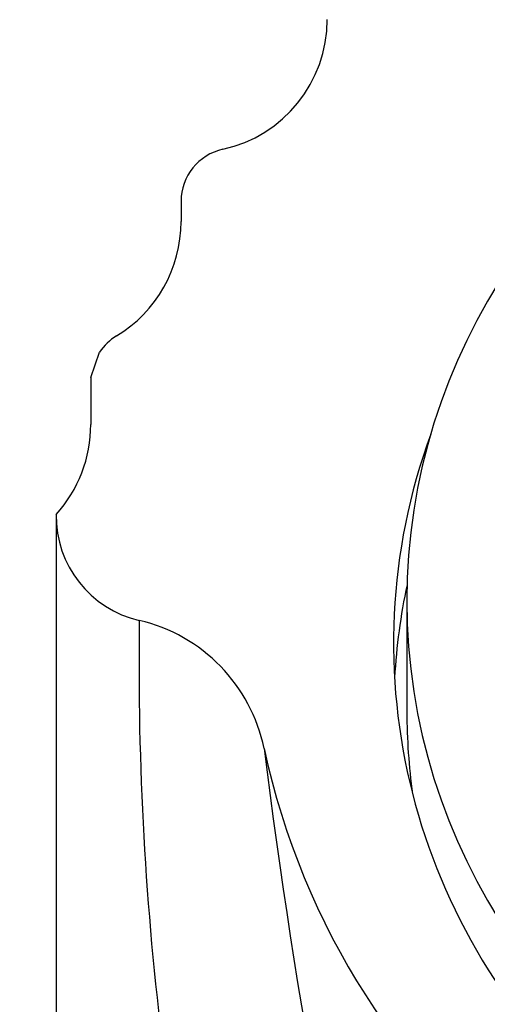
# Model space of a CAD drawing. Units: millimetres. Extents: x 0 to 1378, y 0 to 1364.
# Drawn here: x 708 to 717, y 1322 to 1340 of the extents above; entities that cross this region are included whole.
import ezdxf
from ezdxf import colors
from ezdxf.entities.mleader import LeaderData, LeaderLine
from ezdxf.math import Vec2, Vec3

# ---------------------------------------------------------------- set-up
doc = ezdxf.new("R2010")
doc.units = ezdxf.units.MM
doc.layers.add('DV2_Défaut', color=7, linetype='Continuous')
doc.layers.add('Défaut', color=7, linetype='Continuous')

# ---------------------------------------------------------------- blocks, each defined once
blk = doc.blocks.new('_DOT')
at = {"color": 0}
blk.add_line((0, 0), (-1, 0), dxfattribs=at)
at = {"color": 0, "const_width": 0.333}
blk.add_lwpolyline([(-0.1665, 0, 1), (0.1665, 0, 1)], format="xyb", close=True, dxfattribs=at)
blk = doc.blocks.new('SE1')
at = {"layer": 'DV2_Défaut', "color": 7, "linetype": 'Continuous'}
for p, q in [((711.128, 1336.787), (711.128, 1336.405)), ((709.431, 1333.467), (709.594, 1333.945)), ((709.428, 1333.39), (709.428, 1332.587)), ((708.778, 1330.89), (708.778, 1281.691)), ((715.378, 1329.266), (715.378, 1327.172))]:
    blk.add_line(p, q, dxfattribs=at)
for centre, radius, start, end in [((711.378, 1340.208), 2.5, 282.3823, 359.9606), ((712.129, 1336.788), 1.001, 102.4143, 180.0345), ((708.615, 1336.405), 2.513, 301.1237, 0.0086), ((710.431, 1333.395), 1.002, 121.0935, 146.689), ((710.442, 1333.39), 1.014, 175.6532, 179.9969), ((706.89, 1332.586), 2.538, 318.055, 0.0074), ((710.798, 1330.865), 2.021, 179.2871, 256.962), ((768.419, 1328.065), 58.083, 179.17994, 195.20868), ((709.625, 1325.848), 3.132, 11.7337, 76.7618), ((831.989, 1341.315), 120.215, 187.08651, 193.86732)]:
    blk.add_arc(centre, radius, start, end, dxfattribs=at)
for centre, major_axis, start_param, end_param in [((727.378, 1329.266), (12, 0), 1.981934, 4.301251), ((727.378, 1328.466), (12.25, 0), 2.802419, 6.283185), ((727.378, 1327.172), (-12.25, 0), 6.07914, 6.228475), ((727.378, 1327.172), (12, 0), 3.141593, 3.274709), ((727.378, 1329.432), (-15, 0), 0.204868, 2.936338)]:
    blk.add_ellipse(centre, major_axis=major_axis, ratio=0.965926, start_param=start_param, end_param=end_param, dxfattribs=at)

msp = doc.modelspace()

# ---------------------------------------------------------------- block references
at = {"layer": 'Défaut'}
msp.add_blockref('SE1', (0, 0), dxfattribs=at)

# ---------------------------------------------------------------- leaders
at = {"layer": 'Défaut', "color": 7, "linetype": 'Continuous'}
ml = msp.add_multileader_mtext('Standard', dxfattribs=at)
ml.set_content('{\\pxsm0.9;\\fSolid Edge ISO|b1||i0||c0|p34;\\W1.;19/09/2016\\P}', color=256)
ml.set_leader_properties()
ml.set_arrow_properties(name='DOT')
ml.build(insert=Vec2(0, 0))
ml.multileader.update_dxf_attribs({"leader_type": 0, "dogleg_length": 0, "arrow_head_size": 12})
ctx = ml.context
ctx.base_point, ctx.char_height, ctx.arrow_head_size, ctx.landing_gap_size = Vec3(1290.815, 1349.627), 12, 12, 4.2
notes = []
notes.append((ctx, [(0, (0, 0, 0), (0, 0), (1, 0), 1, [])]))
ctx.mtext.insert = Vec3(1292.815, 1355.747)
for ctx, leaders in notes:
    for number, flags, end, landing, length, lines in leaders:
        leader = LeaderData()
        leader.index, (leader.has_last_leader_line, leader.has_dogleg_vector, leader.attachment_direction) = number, flags
        leader.last_leader_point, leader.dogleg_vector, leader.dogleg_length = Vec3(end), Vec3(landing), length
        for number, points, colour, breaks in lines:
            line = LeaderLine()
            line.index, line.vertices, line.color, line.breaks = number, Vec3.list(points), colors.encode_raw_color(colour), breaks
            leader.lines.append(line)
        ctx.leaders.append(leader)

doc.saveas('drawing.dxf')
